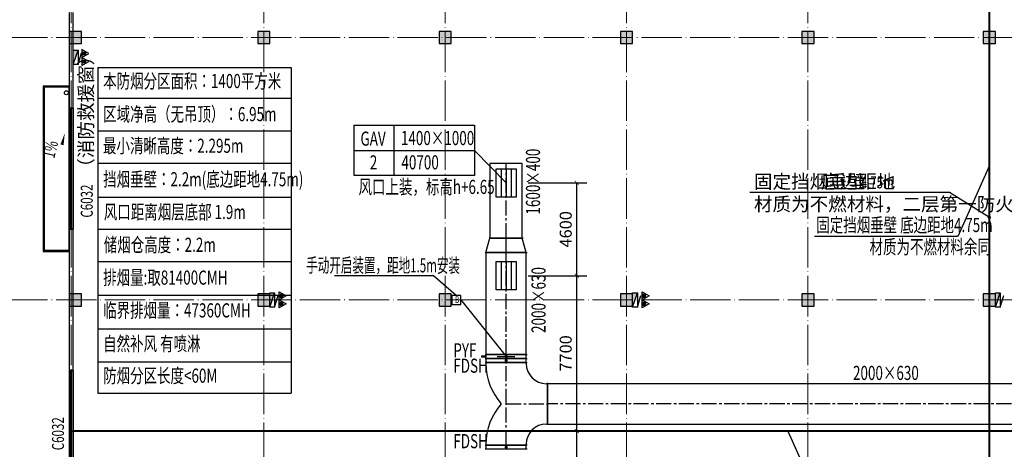
# Model space of a CAD drawing. Units: millimetres. Extents: x -20 to 5049665, y -2 to 1238264.
# Drawn here: x 3941959 to 3990811, y 644899 to 666186 of the extents above; entities that cross this region are included whole.
import ezdxf
from ezdxf.enums import TextEntityAlignment as Align

# ---------------------------------------------------------------- set-up
doc = ezdxf.new("R2010")
doc.units = ezdxf.units.MM
doc.header["$LTSCALE"] = 1000
for name, pattern in [('__DASH', [0.35, 0.25, -0.1]), ('CENTER2', [1.125, 0.75, -0.125, 0.125, -0.125]), ('DOTE', [2.42, 2, -0.2, 0.02, -0.2])]:
    doc.linetypes.add(name, pattern=pattern)
for name, color, linetype, lineweight in [('COLU', 7, 'Continuous', 40), ('DOTE', 8, 'DOTE', 9), ('H-排烟-标注', 3, 'Continuous', 25), ('H-排烟-阀门-消防', 6, 'Continuous', 25), ('H-文字说明', 3, 'Continuous', 25), ('H-送风-标注', 3, 'Continuous', 25)]:
    doc.layers.add(name, color=color, linetype=linetype, lineweight=lineweight)
for name, color, linetype in [('DIM_LEAD', 3, 'Continuous'), ('DIM_SYMB', 3, 'Continuous'), ('DOOR_FIRE', 4, 'Continuous'), ('DUCT-排烟中心线', 5, 'CENTER2'), ('DUCT-排烟标注', 3, 'Continuous'), ('DUCT-排烟法兰', 4, 'Continuous'), ('DUCT-排烟管', 2, 'Continuous'), ('DUCT-排烟管端线', 4, 'Continuous'), ('DUCT-排烟阀门', 7, 'Continuous'), ('EQUIP_消火栓', 7, 'Continuous'), ('EQUIP_灭火器', 7, 'Continuous'), ('H-通风-设备', 4, 'Continuous'), ('H-风口标注', 3, 'Continuous'), ('TWT_DIM', 3, 'Continuous'), ('VPIPE-雨水', 4, 'Continuous'), ('WALL', 7, 'Continuous'), ('WINDOW', 4, 'Continuous'), ('WINDOW_TEXT', 7, 'Continuous'), ('YP', 5, 'Continuous'), ('修', 6, 'Continuous'), ('分区', 2, 'Continuous'), ('屋面', 133, 'Continuous'), ('排烟', 2, 'Continuous')]:
    doc.layers.add(name, color=color, linetype=linetype)
doc.styles.add('_TCH_DIM', font='SIMPLEX', dxfattribs={"bigfont": 'GBCBIG'})
doc.styles.add('_TCH_DIM_T3', font='SIMPLEX', dxfattribs={"width": 0.705882, "bigfont": 'GBCBIG'})
doc.styles.add('_TCH_WINDOW', font='SIMPLEX', dxfattribs={"height": 3.5, "bigfont": 'GBCBIG'})
doc.styles.add('K-HZ', font='tssdeng.shx', dxfattribs={"width": 0.65, "bigfont": 'gbcbig.shx'})
doc.styles.add('TSSD', font='tssdeng.shx', dxfattribs={"width": 0.5, "bigfont": '@a tssdchn.shx'})
doc.styles.add('WZ', font='tssdeng.shx', dxfattribs={"width": 0.4, "bigfont": '@gbcbig.shx'})
doc.dimstyles.new('_TWT_ARCH&&200', dxfattribs={"dimtxt": 595, "dimasz": 200, "dimexe": 500, "dimexo": 600, "dimgap": 252.5, "dimtad": 1, "dimdec": 0, "dimzin": 0, "dimdsep": 46, "dimtxsty": '_TCH_DIM_T3', "dimblk": 'ARCHTICK', "dimcen": 0.09, "dimclrt": 7, "dimazin": 2, "dimtfac": 1, "dimtdec": 0, "dimtix": 1, "dimtmove": 2, "dimatfit": 3, "dimfxl": 1, "dimtolj": 1, "dimtzin": 0, "dimarcsym": 0})

# ---------------------------------------------------------------- blocks, each defined once
blk = doc.blocks.new('2ffff')
at = {"layer": '屋面', "ltscale": 300}
h = blk.add_hatch(color=7, dxfattribs=at)
h.dxf.hatch_style = 1
h.paths.add_polyline_path([(5494966, 709076), (5494966, 709676), (5494366, 709676), (5494366, 709076)])
h.paths.add_polyline_path([(5494966, 696076), (5494966, 696676), (5494366, 696676), (5494366, 696076)])
h.paths.add_polyline_path([(5494966, 683076), (5494966, 683676), (5494366, 683676), (5494366, 683076)])
h.paths.add_polyline_path([(5494965, 670076), (5494965, 670676), (5494365, 670676), (5494365, 670076)])
h.paths.add_polyline_path([(5494965, 662126), (5494965, 662626), (5494465, 662626), (5494465, 662126)])
h.paths.add_polyline_path([(5494965, 658276), (5494965, 658776), (5494465, 658776), (5494465, 658276)])
h.paths.add_polyline_path([(5494965, 720976), (5494965, 721476), (5494465, 721476), (5494465, 720976)])
h.paths.add_polyline_path([(5494965, 717176), (5494965, 717676), (5494465, 717676), (5494465, 717176)])
h.paths.add_polyline_path([(5485665, 720876), (5485665, 721476), (5485065, 721476), (5485065, 720876)])
h.paths.add_polyline_path([(5485665, 717176), (5485665, 717776), (5485065, 717776), (5485065, 717176)])
h.paths.add_polyline_path([(5485615, 709076), (5485615, 709676), (5485015, 709676), (5485015, 709076)])
h.paths.add_polyline_path([(5485615, 696076), (5485615, 696676), (5485015, 696676), (5485015, 696076)])
h.paths.add_polyline_path([(5485615, 683076), (5485615, 683676), (5485015, 683676), (5485015, 683076)])
h.paths.add_polyline_path([(5485615, 670076), (5485615, 670676), (5485015, 670676), (5485015, 670076)])
h.paths.add_polyline_path([(5485665, 661976), (5485665, 662576), (5485065, 662576), (5485065, 661976)])
h.paths.add_polyline_path([(5485665, 658276), (5485665, 658876), (5485065, 658876), (5485065, 658276)])
h.paths.add_polyline_path([(5476615, 720876), (5476615, 721476), (5476015, 721476), (5476015, 720876)])
h.paths.add_polyline_path([(5476615, 709076), (5476615, 709676), (5476015, 709676), (5476015, 709076)])
h.paths.add_polyline_path([(5476615, 696076), (5476615, 696676), (5476015, 696676), (5476015, 696076)])
h.paths.add_polyline_path([(5476615, 683076), (5476615, 683676), (5476015, 683676), (5476015, 683076)])
h.paths.add_polyline_path([(5476615, 670076), (5476615, 670676), (5476015, 670676), (5476015, 670076)])
h.paths.add_polyline_path([(5476615, 658276), (5476615, 658876), (5476015, 658876), (5476015, 658276)])
h.paths.add_polyline_path([(5467615, 720876), (5467615, 721476), (5467015, 721476), (5467015, 720876)])
h.paths.add_polyline_path([(5467615, 709076), (5467615, 709676), (5467015, 709676), (5467015, 709076)])
h.paths.add_polyline_path([(5467615, 696076), (5467615, 696676), (5467015, 696676), (5467015, 696076)])
h.paths.add_polyline_path([(5467615, 683076), (5467615, 683676), (5467015, 683676), (5467015, 683076)])
h.paths.add_polyline_path([(5467615, 670076), (5467615, 670676), (5467015, 670676), (5467015, 670076)])
h.paths.add_polyline_path([(5467615, 658276), (5467615, 658876), (5467015, 658876), (5467015, 658276)])
h.paths.add_polyline_path([(5458615, 720876), (5458615, 721476), (5458015, 721476), (5458015, 720876)])
h.paths.add_polyline_path([(5458615, 709076), (5458615, 709676), (5458015, 709676), (5458015, 709076)])
h.paths.add_polyline_path([(5458615, 696076), (5458615, 696676), (5458015, 696676), (5458015, 696076)])
h.paths.add_polyline_path([(5458615, 683076), (5458615, 683676), (5458015, 683676), (5458015, 683076)])
h.paths.add_polyline_path([(5458615, 670076), (5458615, 670676), (5458015, 670676), (5458015, 670076)])
h.paths.add_polyline_path([(5458615, 658276), (5458615, 658876), (5458015, 658876), (5458015, 658276)])
h.paths.add_polyline_path([(5449615, 720876), (5449615, 721476), (5449015, 721476), (5449015, 720876)])
h.paths.add_polyline_path([(5449615, 709076), (5449615, 709676), (5449015, 709676), (5449015, 709076)])
h.paths.add_polyline_path([(5449615, 696076), (5449615, 696676), (5449015, 696676), (5449015, 696076)])
h.paths.add_polyline_path([(5449615, 683076), (5449615, 683676), (5449015, 683676), (5449015, 683076)])
h.paths.add_polyline_path([(5449615, 670076), (5449615, 670676), (5449015, 670676), (5449015, 670076)])
h.paths.add_polyline_path([(5449615, 658276), (5449615, 658876), (5449015, 658876), (5449015, 658276)])
h.paths.add_polyline_path([(5440615, 720876), (5440615, 721476), (5440015, 721476), (5440015, 720876)])
h.paths.add_polyline_path([(5440615, 709076), (5440615, 709676), (5440015, 709676), (5440015, 709076)])
h.paths.add_polyline_path([(5440615, 696076), (5440615, 696676), (5440015, 696676), (5440015, 696076)])
h.paths.add_polyline_path([(5440615, 683076), (5440615, 683676), (5440015, 683676), (5440015, 683076)])
h.paths.add_polyline_path([(5440615, 670076), (5440615, 670676), (5440015, 670676), (5440015, 670076)])
h.paths.add_polyline_path([(5440615, 658276), (5440615, 658876), (5440015, 658876), (5440015, 658276)])
h.paths.add_polyline_path([(5431615, 720876), (5431615, 721476), (5431015, 721476), (5431015, 720876)])
h.paths.add_polyline_path([(5431615, 709076), (5431615, 709676), (5431015, 709676), (5431015, 709076)])
h.paths.add_polyline_path([(5431615, 696076), (5431615, 696676), (5431015, 696676), (5431015, 696076)])
h.paths.add_polyline_path([(5431615, 683076), (5431615, 683676), (5431015, 683676), (5431015, 683076)])
h.paths.add_polyline_path([(5431615, 670076), (5431615, 670676), (5431015, 670676), (5431015, 670076)])
h.paths.add_polyline_path([(5431615, 658276), (5431615, 658876), (5431015, 658876), (5431015, 658276)])
h.paths.add_polyline_path([(5422814, 720876), (5422814, 721476), (5422214, 721476), (5422214, 720876)])
h.paths.add_polyline_path([(5422065, 720876), (5422065, 721476), (5421465, 721476), (5421465, 720876)])
h.paths.add_polyline_path([(5422814, 709076), (5422814, 709676), (5422214, 709676), (5422214, 709076)])
h.paths.add_polyline_path([(5422065, 709076), (5422065, 709676), (5421465, 709676), (5421465, 709076)])
h.paths.add_polyline_path([(5422814, 696076), (5422814, 696676), (5422214, 696676), (5422214, 696076)])
h.paths.add_polyline_path([(5422066, 696076), (5422066, 696676), (5421466, 696676), (5421466, 696076)])
h.paths.add_polyline_path([(5422814, 683076), (5422814, 683676), (5422214, 683676), (5422214, 683076)])
h.paths.add_polyline_path([(5422066, 683076), (5422066, 683676), (5421466, 683676), (5421466, 683076)])
h.paths.add_polyline_path([(5422814, 670076), (5422814, 670676), (5422214, 670676), (5422214, 670076)])
h.paths.add_polyline_path([(5422066, 670076), (5422066, 670676), (5421466, 670676), (5421466, 670076)])
h.paths.add_polyline_path([(5422815, 658276), (5422815, 658876), (5422215, 658876), (5422215, 658276)])
h.paths.add_polyline_path([(5422066, 658276), (5422066, 658876), (5421466, 658876), (5421466, 658276)])
h.paths.add_polyline_path([(5413265, 720876), (5413265, 721476), (5412665, 721476), (5412665, 720876)])
h.paths.add_polyline_path([(5413265, 709076), (5413265, 709676), (5412665, 709676), (5412665, 709076)])
h.paths.add_polyline_path([(5413265, 696076), (5413265, 696676), (5412665, 696676), (5412665, 696076)])
h.paths.add_polyline_path([(5413265, 683076), (5413265, 683676), (5412665, 683676), (5412665, 683076)])
h.paths.add_polyline_path([(5413265, 670076), (5413265, 670676), (5412665, 670676), (5412665, 670076)])
h.paths.add_polyline_path([(5413265, 658276), (5413265, 658876), (5412665, 658876), (5412665, 658276)])
h.paths.add_polyline_path([(5405165, 720876), (5405165, 721476), (5404565, 721476), (5404565, 720876)])
h.paths.add_polyline_path([(5405165, 709076), (5405165, 709676), (5404565, 709676), (5404565, 709076)])
h.paths.add_polyline_path([(5405165, 683076), (5405165, 683676), (5404565, 683676), (5404565, 683076)])
h.paths.add_polyline_path([(5405165, 696076), (5405165, 696676), (5404565, 696676), (5404565, 696076)])
h.paths.add_polyline_path([(5405165, 670076), (5405165, 670676), (5404565, 670676), (5404565, 670076)])
h.paths.add_polyline_path([(5405165, 658276), (5405165, 658876), (5404565, 658876), (5404565, 658276)])
h.paths.add_polyline_path([(5401165, 720876), (5401165, 721476), (5400565, 721476), (5400565, 720876)])
h.paths.add_polyline_path([(5401165, 709076), (5401165, 709676), (5400565, 709676), (5400565, 709076)])
h.paths.add_polyline_path([(5401165, 683076), (5401165, 683676), (5400565, 683676), (5400565, 683076)])
h.paths.add_polyline_path([(5401165, 696076), (5401165, 696676), (5400565, 696676), (5400565, 696076)])
h.paths.add_polyline_path([(5401165, 670076), (5401165, 670676), (5400565, 670676), (5400565, 670076)])
h.paths.add_polyline_path([(5401165, 658276), (5401165, 658876), (5400565, 658876), (5400565, 658276)])
h.paths.add_polyline_path([(5396165, 720876), (5396165, 721476), (5395565, 721476), (5395565, 720876)])
h.paths.add_polyline_path([(5396165, 709076), (5396165, 709676), (5395565, 709676), (5395565, 709076)])
h.paths.add_polyline_path([(5396165, 683076), (5396165, 683676), (5395565, 683676), (5395565, 683076)])
h.paths.add_polyline_path([(5396165, 696076), (5396165, 696676), (5395565, 696676), (5395565, 696076)])
h.paths.add_polyline_path([(5396165, 670076), (5396165, 670676), (5395565, 670676), (5395565, 670076)])
h.paths.add_polyline_path([(5396165, 658276), (5396165, 658876), (5395565, 658876), (5395565, 658276)])
h.paths.add_polyline_path([(5387165, 720876), (5387165, 721476), (5386565, 721476), (5386565, 720876)])
h.paths.add_polyline_path([(5387165, 709076), (5387165, 709676), (5386565, 709676), (5386565, 709076)])
h.paths.add_polyline_path([(5387165, 683076), (5387165, 683676), (5386565, 683676), (5386565, 683076)])
h.paths.add_polyline_path([(5387165, 696076), (5387165, 696676), (5386565, 696676), (5386565, 696076)])
h.paths.add_polyline_path([(5387165, 670076), (5387165, 670676), (5386565, 670676), (5386565, 670076)])
h.paths.add_polyline_path([(5387165, 658276), (5387165, 658876), (5386565, 658876), (5386565, 658276)])
h.paths.add_polyline_path([(5378165, 720876), (5378165, 721476), (5377565, 721476), (5377565, 720876)])
h.paths.add_polyline_path([(5378165, 709076), (5378165, 709676), (5377565, 709676), (5377565, 709076)])
h.paths.add_polyline_path([(5378165, 683076), (5378165, 683676), (5377565, 683676), (5377565, 683076)])
h.paths.add_polyline_path([(5378165, 696076), (5378165, 696676), (5377565, 696676), (5377565, 696076)])
h.paths.add_polyline_path([(5378165, 670076), (5378165, 670676), (5377565, 670676), (5377565, 670076)])
h.paths.add_polyline_path([(5378165, 658276), (5378165, 658876), (5377565, 658876), (5377565, 658276)])
h.paths.add_polyline_path([(5373165, 720876), (5373165, 721476), (5372565, 721476), (5372565, 720876)])
h.paths.add_polyline_path([(5373165, 709076), (5373165, 709676), (5372565, 709676), (5372565, 709076)])
h.paths.add_polyline_path([(5373165, 683076), (5373165, 683676), (5372565, 683676), (5372565, 683076)])
h.paths.add_polyline_path([(5373165, 696076), (5373165, 696676), (5372565, 696676), (5372565, 696076)])
h.paths.add_polyline_path([(5373165, 670076), (5373165, 670676), (5372565, 670676), (5372565, 670076)])
h.paths.add_polyline_path([(5373165, 658276), (5373165, 658876), (5372565, 658876), (5372565, 658276)])
h.paths.add_polyline_path([(5369165, 720876), (5369165, 721476), (5368565, 721476), (5368565, 720876)])
h.paths.add_polyline_path([(5369165, 709076), (5369165, 709676), (5368565, 709676), (5368565, 709076)])
h.paths.add_polyline_path([(5369165, 683076), (5369165, 683676), (5368565, 683676), (5368565, 683076)])
h.paths.add_polyline_path([(5369165, 696076), (5369165, 696676), (5368565, 696676), (5368565, 696076)])
h.paths.add_polyline_path([(5369165, 670076), (5369165, 670676), (5368565, 670676), (5368565, 670076)])
h.paths.add_polyline_path([(5369165, 658276), (5369165, 658876), (5368565, 658876), (5368565, 658276)])
h.paths.add_polyline_path([(5361065, 720876), (5361065, 721476), (5360465, 721476), (5360465, 720876)])
h.paths.add_polyline_path([(5361065, 709076), (5361065, 709676), (5360465, 709676), (5360465, 709076)])
h.paths.add_polyline_path([(5361065, 696076), (5361065, 696676), (5360465, 696676), (5360465, 696076)])
h.paths.add_polyline_path([(5361065, 683076), (5361065, 683676), (5360465, 683676), (5360465, 683076)])
h.paths.add_polyline_path([(5361065, 670076), (5361065, 670676), (5360465, 670676), (5360465, 670076)])
h.paths.add_polyline_path([(5361065, 658276), (5361065, 658876), (5360465, 658876), (5360465, 658276)])
h.paths.add_polyline_path([(5352265, 720876), (5352265, 721476), (5351665, 721476), (5351665, 720876)])
h.paths.add_polyline_path([(5351515, 720876), (5351515, 721476), (5350915, 721476), (5350915, 720876)])
h.paths.add_polyline_path([(5352265, 709076), (5352265, 709676), (5351665, 709676), (5351665, 709076)])
h.paths.add_polyline_path([(5351515, 709076), (5351515, 709676), (5350915, 709676), (5350915, 709076)])
h.paths.add_polyline_path([(5352265, 696076), (5352265, 696676), (5351665, 696676), (5351665, 696076)])
h.paths.add_polyline_path([(5351515, 696076), (5351515, 696676), (5350915, 696676), (5350915, 696076)])
h.paths.add_polyline_path([(5352265, 683076), (5352265, 683676), (5351665, 683676), (5351665, 683076)])
h.paths.add_polyline_path([(5351515, 683076), (5351515, 683676), (5350915, 683676), (5350915, 683076)])
h.paths.add_polyline_path([(5352265, 670076), (5352265, 670676), (5351665, 670676), (5351665, 670076)])
h.paths.add_polyline_path([(5351515, 670076), (5351515, 670676), (5350915, 670676), (5350915, 670076)])
h.paths.add_polyline_path([(5352265, 658276), (5352265, 658876), (5351665, 658876), (5351665, 658276)])
h.paths.add_polyline_path([(5351515, 658276), (5351515, 658876), (5350915, 658876), (5350915, 658276)])
h.paths.add_polyline_path([(5342715, 720876), (5342715, 721476), (5342115, 721476), (5342115, 720876)])
h.paths.add_polyline_path([(5342715, 709076), (5342715, 709676), (5342115, 709676), (5342115, 709076)])
h.paths.add_polyline_path([(5342715, 696076), (5342715, 696676), (5342115, 696676), (5342115, 696076)])
h.paths.add_polyline_path([(5342715, 683076), (5342715, 683676), (5342115, 683676), (5342115, 683076)])
h.paths.add_polyline_path([(5342715, 670076), (5342715, 670676), (5342115, 670676), (5342115, 670076)])
h.paths.add_polyline_path([(5342715, 658276), (5342715, 658876), (5342115, 658876), (5342115, 658276)])
h.paths.add_polyline_path([(5333715, 720876), (5333715, 721476), (5333115, 721476), (5333115, 720876)])
h.paths.add_polyline_path([(5333715, 709076), (5333715, 709676), (5333115, 709676), (5333115, 709076)])
h.paths.add_polyline_path([(5333715, 696076), (5333715, 696676), (5333115, 696676), (5333115, 696076)])
h.paths.add_polyline_path([(5333715, 683076), (5333715, 683676), (5333115, 683676), (5333115, 683076)])
h.paths.add_polyline_path([(5333715, 670076), (5333715, 670676), (5333115, 670676), (5333115, 670076)])
h.paths.add_polyline_path([(5333715, 658276), (5333715, 658876), (5333115, 658876), (5333115, 658276)])
h.paths.add_polyline_path([(5324715, 720876), (5324715, 721476), (5324115, 721476), (5324115, 720876)])
h.paths.add_polyline_path([(5324715, 709076), (5324715, 709676), (5324115, 709676), (5324115, 709076)])
h.paths.add_polyline_path([(5324715, 696076), (5324715, 696676), (5324115, 696676), (5324115, 696076)])
h.paths.add_polyline_path([(5324715, 683076), (5324715, 683676), (5324115, 683676), (5324115, 683076)])
h.paths.add_polyline_path([(5324715, 670076), (5324715, 670676), (5324115, 670676), (5324115, 670076)])
h.paths.add_polyline_path([(5324715, 658276), (5324715, 658876), (5324115, 658876), (5324115, 658276)])
h.paths.add_polyline_path([(5315715, 720876), (5315715, 721476), (5315115, 721476), (5315115, 720876)])
h.paths.add_polyline_path([(5315715, 709076), (5315715, 709676), (5315115, 709676), (5315115, 709076)])
h.paths.add_polyline_path([(5315715, 696076), (5315715, 696676), (5315115, 696676), (5315115, 696076)])
h.paths.add_polyline_path([(5315715, 683076), (5315715, 683676), (5315115, 683676), (5315115, 683076)])
h.paths.add_polyline_path([(5315715, 670076), (5315715, 670676), (5315115, 670676), (5315115, 670076)])
h.paths.add_polyline_path([(5315715, 658276), (5315715, 658876), (5315115, 658876), (5315115, 658276)])
h.paths.add_polyline_path([(5306715, 720876), (5306715, 721476), (5306115, 721476), (5306115, 720876)])
h.paths.add_polyline_path([(5306715, 709076), (5306715, 709676), (5306115, 709676), (5306115, 709076)])
h.paths.add_polyline_path([(5306715, 696076), (5306715, 696676), (5306115, 696676), (5306115, 696076)])
h.paths.add_polyline_path([(5306715, 683076), (5306715, 683676), (5306115, 683676), (5306115, 683076)])
h.paths.add_polyline_path([(5306715, 670076), (5306715, 670676), (5306115, 670676), (5306115, 670076)])
h.paths.add_polyline_path([(5306715, 658276), (5306715, 658876), (5306115, 658876), (5306115, 658276)])
h.paths.add_polyline_path([(5297715, 720876), (5297715, 721476), (5297115, 721476), (5297115, 720876)])
h.paths.add_polyline_path([(5297715, 709076), (5297715, 709676), (5297115, 709676), (5297115, 709076)])
h.paths.add_polyline_path([(5297715, 696076), (5297715, 696676), (5297115, 696676), (5297115, 696076)])
h.paths.add_polyline_path([(5297715, 683076), (5297715, 683676), (5297115, 683676), (5297115, 683076)])
h.paths.add_polyline_path([(5297715, 670076), (5297715, 670676), (5297115, 670676), (5297115, 670076)])
h.paths.add_polyline_path([(5297715, 658276), (5297715, 658876), (5297115, 658876), (5297115, 658276)])
h.paths.add_polyline_path([(5288665, 658276), (5288665, 658876), (5288065, 658876), (5288065, 658276)])
h.paths.add_polyline_path([(5288665, 661976), (5288665, 662576), (5288065, 662576), (5288065, 661976)])
h.paths.add_polyline_path([(5288715, 670076), (5288715, 670676), (5288115, 670676), (5288115, 670076)])
h.paths.add_polyline_path([(5288715, 683076), (5288715, 683676), (5288115, 683676), (5288115, 683076)])
h.paths.add_polyline_path([(5288715, 696076), (5288715, 696676), (5288115, 696676), (5288115, 696076)])
h.paths.add_polyline_path([(5288715, 709076), (5288715, 709676), (5288115, 709676), (5288115, 709076)])
h.paths.add_polyline_path([(5288665, 717176), (5288665, 717776), (5288065, 717776), (5288065, 717176)])
h.paths.add_polyline_path([(5288665, 720876), (5288665, 721476), (5288065, 721476), (5288065, 720876)])
h.paths.add_polyline_path([(5279265, 658276), (5279265, 658776), (5278765, 658776), (5278765, 658276)])
h.paths.add_polyline_path([(5279265, 662076), (5279265, 662576), (5278765, 662576), (5278765, 662076)])
h.paths.add_polyline_path([(5279365, 670076), (5279365, 670676), (5278765, 670676), (5278765, 670076)])
h.paths.add_polyline_path([(5279365, 683076), (5279365, 683676), (5278765, 683676), (5278765, 683076)])
h.paths.add_polyline_path([(5279365, 696076), (5279365, 696676), (5278765, 696676), (5278765, 696076)])
h.paths.add_polyline_path([(5279365, 709076), (5279365, 709676), (5278765, 709676), (5278765, 709076)])
h.paths.add_polyline_path([(5279265, 717176), (5279265, 717676), (5278765, 717676), (5278765, 717176)])
h.paths.add_polyline_path([(5279265, 720976), (5279265, 721476), (5278765, 721476), (5278765, 720976)])
at = {"layer": 'COLU', "color": 6, "lineweight": -3}
for points in [[(5279365, 709076), (5279365, 709676), (5278765, 709676), (5278765, 709076)], [(5288715, 709076), (5288715, 709676), (5288115, 709676), (5288115, 709076)], [(5297715, 709076), (5297715, 709676), (5297115, 709676), (5297115, 709076)], [(5306715, 709076), (5306715, 709676), (5306115, 709676), (5306115, 709076)], [(5315715, 709076), (5315715, 709676), (5315115, 709676), (5315115, 709076)], [(5324715, 709076), (5324715, 709676), (5324115, 709676), (5324115, 709076)], [(5279365, 696076), (5279365, 696676), (5278765, 696676), (5278765, 696076)], [(5288715, 696076), (5288715, 696676), (5288115, 696676), (5288115, 696076)], [(5297715, 696076), (5297715, 696676), (5297115, 696676), (5297115, 696076)], [(5306715, 696076), (5306715, 696676), (5306115, 696676), (5306115, 696076)], [(5315715, 696076), (5315715, 696676), (5315115, 696676), (5315115, 696076)], [(5324715, 696076), (5324715, 696676), (5324115, 696676), (5324115, 696076)]]:
    blk.add_lwpolyline(points, close=True, dxfattribs=at)
blk = doc.blocks.new('$TWTSYS$00000508')
for p, q in [((-0.5, 0.5), (0.324, 1.224)), ((-0.5, 0.5), (-0.5, -0.5)), ((-0.5, -0.5), (0.5, 0.5)), ((0.5, 0.5), (-0.5, 0.5)), ((0.5, -0.5), (0.5, 0.5)), ((-0.5, -0.5), (0.5, -0.5))]:
    blk.add_line(p, q)
blk.add_solid([(0.5, -0.5), (0.5, 0.5), (-0.5, -0.5)])
blk = doc.blocks.new('$TwtSys$00000546')
h = blk.add_hatch()
h.set_pattern_fill('ANSI31', color=256, scale=200, style=0)
h.set_pattern_definition([(45, (-38543.802, -6670.83), (-17.67767, 17.67767), [])])
h.paths.add_polyline_path([(-65, 174), (65, 174), (65, 44), (-65, 44)])
for points in [[(0, 344), (-198, 0), (198, 0)], [(-65, 174), (65, 174), (65, 44), (-65, 44)]]:
    blk.add_lwpolyline(points, close=True)
blk = doc.blocks.new('$WINLIB2D$00000001')
at = {"color": 0}
for points in [[(-0.5, 0.5), (-0.5, -0.5)], [(-0.5, 0.5), (0.5, 0.5)], [(0.5, -0.5), (0.5, 0.5)], [(0.5, 0.1667), (-0.5, 0.1667)], [(0.5, -0.1667), (-0.5, -0.1667)], [(-0.5, -0.5), (0.5, -0.5)]]:
    blk.add_lwpolyline(points, dxfattribs=at)
blk = doc.blocks.new('121903')
at = {"color": 252, "linetype": '__DASH', "const_width": 100}
for points in [[(609435.2, 814766.4), (609435.2, 752766.4)], [(563985.2, 783766.4), (653785.2, 783766.4)]]:
    blk.add_lwpolyline(points, dxfattribs=at)
at = {"layer": 'DIM_LEAD', "color": 252}
for p, q in [((607466.3, 795586.7), (597545, 795586.7)), ((609435.2, 794356.3), (607466.3, 795586.7))]:
    blk.add_line(p, q, dxfattribs=at)
at = {"layer": 'DIM_LEAD', "color": 252, "const_width": 80}
blk.add_lwpolyline([(609469.1, 794335.1, 1), (609401.2, 794377.5, 1)], format="xyb", close=True, dxfattribs=at)
at = {"layer": 'DIM_SYMB', "color": 252}
blk.add_lwpolyline([(563082.8, 796533.5, 0, 0, 0), (563564, 798535.2, 0, 160, 0), (563423.7, 797951.8, 0, 0, 0)], format="xyseb", dxfattribs=at)
at = {"layer": 'DOTE', "color": 250}
for p, q in [((563885.2, 743474.1), (563885.2, 824644.3)), ((573435.2, 743474.1), (573435.2, 824644.3)), ((582435.2, 743474.1), (582435.2, 824644.3)), ((591435.2, 743474.1), (591435.2, 824644.3)), ((600435.2, 743474.1), (600435.2, 824644.3)), ((609435.2, 743474.1), (609435.2, 824644.3)), ((546190, 803266.4), (788379.4, 803266.4)), ((546190, 790266.4), (788379.4, 790266.4))]:
    blk.add_line(p, q, dxfattribs=at)
at = {"layer": 'VPIPE-雨水', "color": 252}
blk.add_circle((563641.9, 800531.6), 100, dxfattribs=at)
at = {"layer": 'WALL', "color": 252, "linetype": 'ByBlock'}
for p, q in [((563785.2, 804516.4), (563785.2, 799766.4)), ((563985.2, 799766.4), (563985.2, 804516.4)), ((563785.2, 799766.4), (563985.2, 799766.4)), ((563785.2, 793766.4), (563785.2, 786766.4)), ((563985.2, 793766.4), (563785.2, 793766.4)), ((563985.2, 786766.4), (563985.2, 793766.4)), ((563785.2, 786766.4), (563985.2, 786766.4))]:
    blk.add_line(p, q, dxfattribs=at)
at = {"layer": 'YP', "color": 252, "linetype": 'ByBlock'}
for points in [[(562485.1, 792666.4), (563785.2, 792666.4), (563785.2, 800866.4), (562485.1, 800866.4)], [(562545.1, 792726.4), (563785.2, 792726.4), (563785.2, 800806.4), (562545.1, 800806.4)]]:
    blk.add_lwpolyline(points, close=True, dxfattribs=at)
at = {"layer": '屋面', "color": 252, "ltscale": 300}
blk.add_lwpolyline([(563885.2, 783766.4), (609435.2, 783766.4), (609435.2, 752266.4), (573435.2, 752266.4), (573435.2, 777266.4), (563885.2, 777266.4), (563885.2, 784059.2)], dxfattribs=at)
at = {"layer": 'EQUIP_消火栓', "color": 252, "xscale": 700, "yscale": -240, "zscale": 700, "rotation": 90.00000500895634}
for p in [(564105.2, 802288.5), (573855.2, 790266.4), (591855.2, 790266.4), (609855.2, 790266.4)]:
    blk.add_blockref('$TWTSYS$00000508', p, dxfattribs=at)
at = {"layer": 'EQUIP_灭火器', "color": 252, "rotation": 270}
for p in [(564409.6, 802474.4), (564409.6, 802077.6)]:
    blk.add_blockref('$TwtSys$00000546', p, dxfattribs=at)
at = {"layer": 'EQUIP_灭火器', "color": 252, "yscale": -1, "rotation": 90}
for p in [(574206.2, 790477.3), (592206.2, 790477.2), (574206.2, 790080.5), (592206.2, 790080.5)]:
    blk.add_blockref('$TwtSys$00000546', p, dxfattribs=at)
at = {"layer": 'WINDOW', "color": 252, "linetype": 'ByBlock', "xscale": 6000, "yscale": 200, "zscale": 6000, "rotation": 270}
blk.add_blockref('$WINLIB2D$00000001', (563885.2, 796766.4), dxfattribs=at)
at = {"layer": 'WINDOW', "color": 252, "linetype": 'ByBlock'}
ref = blk.add_blockref('$WINLIB2D$00000001', (563885.2, 783766.4), dxfattribs=dict(at, xscale=6000, yscale=200, zscale=6000, rotation=270))
ref.add_attrib('A', 'C6032', (563522.9, 782816.4), dxfattribs={"layer": 'WINDOW_TEXT', "color": 252, "linetype": 'ByBlock', "ltscale": 300, "height": 595, "rotation": 90, "style": '_TCH_WINDOW', "width": 0.705882})
at = {"layer": '屋面', "color": 252}
blk.add_blockref('2ffff', (-4714979.6, 93890.2), dxfattribs=at)
at = {"layer": 'DIM_LEAD', "color": 7, "style": '_TCH_DIM'}
for s, height, p in [('固定挡烟垂壁', 675.18, (597755, 795796.7)), ('底边距地', 675.18, (601084, 795796.7)), ('材质为不燃材料，二层第一防火分区余同', 675.177, (597755, 794676.7))]:
    blk.add_text(s, height=height, dxfattribs=at).set_placement(p)
at = {"layer": 'DIM_LEAD', "color": 7, "style": '_TCH_DIM', "width": 0.705882}
blk.add_text('4.75m', height=595, dxfattribs=at).set_placement((603049.9, 795796.7))
at = {"layer": 'DIM_SYMB', "color": 7, "style": '_TCH_DIM', "width": 0.705882}
blk.add_text('1%%%', height=595, rotation=76.48362, dxfattribs=at).set_placement((563039.7, 797252.9))
at = {"layer": 'WINDOW_TEXT', "color": 252, "linetype": 'ByBlock', "style": '_TCH_WINDOW'}
blk.add_text('（消防救援窗）', height=675.18, rotation=90, dxfattribs=at).set_placement((564950.7, 796367.4))
at = {"layer": 'WINDOW_TEXT', "color": 252, "linetype": 'ByBlock', "style": '_TCH_WINDOW', "width": 0.705882}
blk.add_text('C6032', height=595, rotation=90, dxfattribs=at).set_placement((564950.7, 794347.4))
blk = doc.blocks.new('xxx')
at = {"layer": '排烟', "color": 3}
for points in [[(1531681, 1046332), (1535514, 1046332)], [(1531681, 1046332), (1531681, 1039878)], [(1535514, 1046332), (1535514, 1039878)], [(1531681, 1045724), (1535514, 1045724)], [(1531681, 1045079), (1535514, 1045079)], [(1531681, 1044438), (1535514, 1044438)], [(1531681, 1043763), (1535514, 1043763)], [(1531681, 1043128), (1535514, 1043128)], [(1531681, 1042484), (1535514, 1042484)], [(1531681, 1041818), (1535514, 1041818)], [(1531681, 1041153), (1535514, 1041153)], [(1531681, 1040497), (1535514, 1040497)], [(1531681, 1039878), (1535514, 1039878)]]:
    blk.add_lwpolyline(points, dxfattribs=at)
blk = doc.blocks.new('1400x1000')
at = {"layer": 'DUCT-排烟标注', "color": 3, "ltscale": 300}
blk.add_lwpolyline([(4604703, 421090), (4606103, 421090), (4606103, 420090), (4604703, 420090)], close=True, dxfattribs=at)
for points in [[(4604703, 420840), (4606103, 420840)], [(4604703, 420590), (4606103, 420590)], [(4604703, 420340), (4606103, 420340)]]:
    blk.add_lwpolyline(points, dxfattribs=at)
blk = doc.blocks.new('tt43t')
at = {"layer": 'H-通风-设备', "color": 6}
blk.add_lwpolyline([(14759792, 952670), (14760248, 952670), (14760248, 953126), (14759792, 953126)], close=True, dxfattribs=at)
at = {"layer": 'H-文字说明', "style": 'K-HZ', "width": 0.7}
blk.add_text('B', height=342, dxfattribs=at).set_placement((14759951, 952743))
blk = doc.blocks.new('_ArchTick')
at = {"color": 0, "linetype": 'ByBlock', "const_width": 0.15}
blk.add_lwpolyline([(-0.5, -0.5), (0.5, 0.5)], dxfattribs=at)
blk = doc.blocks.new('*D489')
at = {"layer": 'Defpoints', "color": 0, "transparency": 16777216}
for p in [(3966591, 645800), (3969600, 645800), (3966591, 640800)]:
    blk.add_point(p, dxfattribs=at)
at = {"layer": 'TWT_DIM', "color": 0, "lineweight": -2, "transparency": 16777216}
for p, q in [((3967191, 645800), (3970100, 645800)), ((3969600, 640800), (3969600, 645800)), ((3967191, 640800), (3970100, 640800))]:
    blk.add_line(p, q, dxfattribs=at)
at = {"layer": 'TWT_DIM', "color": 0, "lineweight": -2, "transparency": 16777216, "xscale": 200, "yscale": 200, "zscale": 200}
for p, rotation in [((3969600, 645800), 90), ((3969600, 640800), 270)]:
    blk.add_blockref('_ArchTick', p, dxfattribs=dict(at, rotation=rotation))
at = {"layer": 'TWT_DIM', "color": 7, "transparency": 16777216, "insert": (3969050, 643300), "char_height": 595, "attachment_point": 5, "rotation": 90, "style": '_TCH_DIM_T3'}
blk.add_mtext('\\A1;5000', dxfattribs=at)
blk = doc.blocks.new('*D490')
at = {"layer": 'Defpoints', "color": 0, "transparency": 16777216}
for p in [(3966591, 653500), (3969600, 653500), (3966591, 645800)]:
    blk.add_point(p, dxfattribs=at)
at = {"layer": 'TWT_DIM', "color": 0, "lineweight": -2, "transparency": 16777216}
for p, q in [((3967191, 653500), (3970100, 653500)), ((3969600, 645800), (3969600, 653500)), ((3967191, 645800), (3970100, 645800))]:
    blk.add_line(p, q, dxfattribs=at)
at = {"layer": 'TWT_DIM', "color": 0, "lineweight": -2, "transparency": 16777216, "xscale": 200, "yscale": 200, "zscale": 200}
for p, rotation in [((3969600, 653500), 90), ((3969600, 645800), 270)]:
    blk.add_blockref('_ArchTick', p, dxfattribs=dict(at, rotation=rotation))
at = {"layer": 'TWT_DIM', "color": 7, "transparency": 16777216, "insert": (3969050, 649650), "char_height": 595, "attachment_point": 5, "rotation": 90, "style": '_TCH_DIM_T3'}
blk.add_mtext('\\A1;7700', dxfattribs=at)
blk = doc.blocks.new('*D491')
at = {"layer": 'Defpoints', "color": 0, "transparency": 16777216}
for p in [(3966591, 658100), (3969600, 658100), (3966591, 653500)]:
    blk.add_point(p, dxfattribs=at)
at = {"layer": 'TWT_DIM', "color": 0, "lineweight": -2, "transparency": 16777216}
for p, q in [((3967191, 658100), (3970100, 658100)), ((3969600, 653500), (3969600, 658100)), ((3967191, 653500), (3970100, 653500))]:
    blk.add_line(p, q, dxfattribs=at)
at = {"layer": 'TWT_DIM', "color": 0, "lineweight": -2, "transparency": 16777216, "xscale": 200, "yscale": 200, "zscale": 200}
for p, rotation in [((3969600, 658100), 90), ((3969600, 653500), 270)]:
    blk.add_blockref('_ArchTick', p, dxfattribs=dict(at, rotation=rotation))
at = {"layer": 'TWT_DIM', "color": 7, "transparency": 16777216, "insert": (3969050, 655800), "char_height": 595, "attachment_point": 5, "rotation": 90, "style": '_TCH_DIM_T3'}
blk.add_mtext('\\A1;4600', dxfattribs=at)

msp = doc.modelspace()

# ---------------------------------------------------------------- linework, layer by layer
at = {"layer": 'DOOR_FIRE', "color": 4, "ltscale": 300, "const_width": 100}
for points in [[(3990068.8, 676799.6), (3990068.7, 614799.6)], [(3944618.7, 645799.6), (4034418.7, 645799.6)]]:
    msp.add_lwpolyline(points, dxfattribs=at)
at = {"layer": 'DOTE', "color": 250}
for p, q in [((3944518.7, 605507.3), (3944518.7, 686677.5)), ((3954068.7, 605507.3), (3954068.7, 686677.5))]:
    msp.add_line(p, q, dxfattribs=at)
at = {"layer": 'DUCT-排烟中心线'}
for p, q in [((3966090.9, 655355.8), (3966090.9, 659066.4)), ((3966090.9, 654655.6), (3966090.9, 655355.6)), ((3966090.9, 649600.2), (3966090.9, 654655.4)), ((3966090.9, 647149.6), (3966090.9, 649199.6)), ((3966090.9, 645099.6), (3966090.9, 647149.6)), ((3966090.9, 647149.6), (3968140.9, 647149.6)), ((4004664.4, 647149.6), (3968141.1, 647149.6))]:
    msp.add_line(p, q, dxfattribs=at)
at = {"layer": 'DUCT-排烟法兰'}
for p, q in [((3966930.9, 655355.7), (3965250.9, 655355.7)), ((3965050.9, 654655.5), (3967130.9, 654655.5)), ((3965050.9, 649600.1), (3967130.9, 649600.1)), ((3965050.9, 649399.9), (3967130.9, 649399.9)), ((3965050.9, 649199.7), (3967130.9, 649199.7)), ((3968141, 646109.6), (3968141, 648189.6)), ((3967130.9, 645099.5), (3965050.9, 645099.5)), ((3967130.9, 644899.3), (3965050.9, 644899.3))]:
    msp.add_line(p, q, dxfattribs=at)
at = {"layer": 'DUCT-排烟管'}
for p, q in [((3966890.9, 659066.4), (3965290.9, 659066.4)), ((3965290.9, 659066.4), (3965290.9, 655355.8)), ((3966890.9, 655355.8), (3966890.9, 659066.4)), ((3965090.9, 654655.6), (3965290.9, 655355.6)), ((3967090.9, 654655.6), (3966890.9, 655355.6)), ((3965090.9, 654655.4), (3965090.9, 649600.2)), ((3967090.9, 649600.2), (3967090.9, 654655.4)), ((3965090.9, 649199.6), (3965090.9, 649149.6)), ((3967090.9, 649149.6), (3967090.9, 649199.6)), ((3968140.9, 648149.6), (3968090.9, 648149.6)), ((4004664.4, 648149.6), (3968141.1, 648149.6)), ((3968090.9, 646149.6), (3968140.9, 646149.6)), ((3968141.1, 646149.6), (4004664.4, 646149.6)), ((3965090.9, 645149.6), (3965090.9, 645099.6)), ((3967090.9, 645099.6), (3967090.9, 645149.6))]:
    msp.add_line(p, q, dxfattribs=at)
for centre, radius, start, end in [((3968090.9, 649149.6), 3000, 180, 221.81031), ((3968090.9, 649149.6), 1000, 180, 270), ((3968090.9, 645149.6), 3000, 138.18969, 180), ((3968090.9, 645149.6), 1000, 90, 180)]:
    msp.add_arc(centre, radius, start, end, dxfattribs=at)
at = {"layer": 'DUCT-排烟管端线'}
for p, q in [((3965290.9, 655355.8), (3966890.9, 655355.8)), ((3966890.9, 655355.6), (3965290.9, 655355.6)), ((3965090.9, 654655.6), (3967090.9, 654655.6)), ((3967090.9, 654655.4), (3965090.9, 654655.4)), ((3965090.9, 649600.2), (3967090.9, 649600.2)), ((3967090.9, 649600), (3965090.9, 649600)), ((3967090.9, 649400), (3965090.9, 649400)), ((3967090.9, 649399.8), (3965090.9, 649399.8)), ((3967090.9, 649199.8), (3965090.9, 649199.8)), ((3967090.9, 649199.6), (3965090.9, 649199.6)), ((3968140.9, 646149.6), (3968140.9, 648149.6)), ((3968141.1, 648149.6), (3968141.1, 646149.6)), ((3965090.9, 645099.6), (3967090.9, 645099.6)), ((3967090.9, 645099.4), (3965090.9, 645099.4)), ((3967090.9, 644899.4), (3965090.9, 644899.4))]:
    msp.add_line(p, q, dxfattribs=at)
at = {"layer": 'DUCT-排烟阀门'}
for p, q in [((3964890.9, 649466.8), (3964890.9, 649533.2)), ((3964890.9, 649533.2), (3965090.9, 649533.2)), ((3965090.9, 649466.8), (3964890.9, 649466.8)), ((3965090.9, 649600), (3965090.9, 649400)), ((3965090.9, 649399.8), (3965090.9, 649199.8)), ((3965653.4, 649500), (3966528.4, 649500)), ((3966044.7, 649519.1), (3966040.9, 649500)), ((3966040.9, 649500), (3966044.7, 649480.9)), ((3966044.7, 649318.9), (3966040.9, 649299.8)), ((3966040.9, 649299.8), (3966044.7, 649280.7)), ((3966055.6, 649535.4), (3966044.7, 649519.1)), ((3966044.7, 649480.9), (3966055.6, 649464.6)), ((3966055.6, 649335.2), (3966044.7, 649318.9)), ((3966044.7, 649280.7), (3966055.6, 649264.4)), ((3966071.8, 649546.2), (3966055.6, 649535.4)), ((3966055.6, 649464.6), (3966071.8, 649453.8)), ((3966071.8, 649346), (3966055.6, 649335.2)), ((3966055.6, 649264.4), (3966071.8, 649253.6)), ((3966090.9, 649550), (3966071.8, 649546.2)), ((3966071.8, 649453.8), (3966090.9, 649450)), ((3966090.9, 649349.8), (3966071.8, 649346)), ((3966071.8, 649253.6), (3966090.9, 649249.8)), ((3966110, 649546.2), (3966090.9, 649550)), ((3966090.9, 649450), (3966110, 649453.8)), ((3966090.9, 649387.3), (3966090.9, 649212.3)), ((3966110, 649346), (3966090.9, 649349.8)), ((3966090.9, 649249.8), (3966110, 649253.6)), ((3966126.3, 649535.4), (3966110, 649546.2)), ((3966110, 649453.8), (3966126.3, 649464.6)), ((3966126.3, 649335.2), (3966110, 649346)), ((3966110, 649253.6), (3966126.3, 649264.4)), ((3966137.1, 649519.1), (3966126.3, 649535.4)), ((3966126.3, 649464.6), (3966137.1, 649480.9)), ((3966137.1, 649318.9), (3966126.3, 649335.2)), ((3966126.3, 649264.4), (3966137.1, 649280.7)), ((3966140.9, 649500), (3966137.1, 649519.1)), ((3966137.1, 649480.9), (3966140.9, 649500)), ((3966140.9, 649299.8), (3966137.1, 649318.9)), ((3966137.1, 649280.7), (3966140.9, 649299.8)), ((3967090.9, 649400), (3967090.9, 649600)), ((3967090.9, 649199.8), (3967090.9, 649399.8)), ((3965090.9, 645099.4), (3965090.9, 644899.4)), ((3966044.7, 645018.5), (3966040.9, 644999.4)), ((3966040.9, 644999.4), (3966044.7, 644980.3)), ((3966055.6, 645034.8), (3966044.7, 645018.5)), ((3966044.7, 644980.3), (3966055.6, 644964)), ((3966071.8, 645045.6), (3966055.6, 645034.8)), ((3966055.6, 644964), (3966071.8, 644953.2)), ((3966090.9, 645049.4), (3966071.8, 645045.6)), ((3966071.8, 644953.2), (3966090.9, 644949.4)), ((3966090.9, 645086.9), (3966090.9, 644911.9)), ((3966110, 645045.6), (3966090.9, 645049.4)), ((3966090.9, 644949.4), (3966110, 644953.2)), ((3966126.3, 645034.8), (3966110, 645045.6)), ((3966110, 644953.2), (3966126.3, 644964)), ((3966137.1, 645018.5), (3966126.3, 645034.8)), ((3966126.3, 644964), (3966137.1, 644980.3)), ((3966140.9, 644999.4), (3966137.1, 645018.5)), ((3966137.1, 644980.3), (3966140.9, 644999.4)), ((3967090.9, 644899.4), (3967090.9, 645099.4))]:
    msp.add_line(p, q, dxfattribs=at)
at = {"layer": 'H-排烟-标注'}
for p, q in [((3962498.2, 653498.7), (3957573.5, 653498.7)), ((3963621.7, 652527.6), (3962498.2, 653498.7))]:
    msp.add_line(p, q, dxfattribs=at)
at = {"layer": 'H-排烟-标注', "ltscale": 300, "elevation": 2500}
msp.add_lwpolyline([(3958558.1, 660959.1), (3964523.2, 660959.1), (3964523.2, 658469.5), (3958558.1, 658469.5)], close=True, dxfattribs=at)
for points in [[(3960524.9, 660959.1), (3960524.9, 658469.5)], [(3958558.1, 659701.6), (3964523.2, 659701.6)]]:
    msp.add_lwpolyline(points, dxfattribs=at)
at = {"layer": 'H-排烟-标注', "color": 3, "ltscale": 300, "elevation": 2500}
msp.add_lwpolyline([(3964523.2, 659701.6), (3966090.9, 658099.6)], dxfattribs=at)
at = {"layer": 'H-排烟-标注', "ltscale": 300}
msp.add_lwpolyline([(3963850, 652299.6), (3966090.9, 649500)], dxfattribs=at)
at = {"layer": '修', "color": 4}
for points in [[(3990068.7, 658954.7), (3988507, 655448.3), (3981386, 655448.3)], [(3980073.9, 645799.6), (3981635.6, 642293.1), (3988756.6, 642293.1)]]:
    msp.add_lwpolyline(points, dxfattribs=at)

# ---------------------------------------------------------------- block references
msp.add_blockref('121903', (3380633.6, -137966.8))
at = {"layer": 'H-送风-标注', "xscale": 2.5, "yscale": 2.5, "zscale": 2.5}
msp.add_blockref('xxx', (116639.6, -1952010.1), dxfattribs=at)
at = {"layer": 'H-通风-设备', "color": 0, "rotation": 0.07241454357034709}
msp.add_blockref('tt43t', (-10795181.9, -319252.5), dxfattribs=at)
at = {"layer": '分区', "color": 2, "rotation": 270}
for p in [(3545501.2, 5263502.8, 2500), (3545501.2, 5258902.8)]:
    msp.add_blockref('1400x1000', p, dxfattribs=at)

# ---------------------------------------------------------------- texts
at = {"layer": 'H-排烟-标注', "color": 0, "style": 'K-HZ', "width": 0.7}
for s, p in [('本防烟分区面积：1400平方米 ', (3946099.6, 663147.8)), ('区域净高（无吊顶）：6.95m', (3946099.6, 661508.3)), ('最小清晰高度：2.295m ', (3946091.6, 659940.1)), ('挡烟垂壁：2.2m(底边距地4.75m)', (3946099.6, 658280.2)), ('风口距离烟层底部 1.9m', (3946131.7, 656658.4)), ('储烟仓高度：2.2m', (3946131.7, 655033.4)), ('排烟量:取81400CMH', (3946099.6, 653408)), ('临界排烟量：47360CMH', (3946099.6, 651783)), ('自然补风 有喷淋', (3946099.6, 650130.1)), ('防烟分区长度<60M', (3946099.6, 648546.4))]:
    msp.add_text(s, height=700, dxfattribs=at).set_placement(p, align=Align.MIDDLE_LEFT)
at = {"layer": 'H-排烟-标注', "style": 'WZ', "width": 0.7}
msp.add_text('风口上装，标高h+6.65', height=700, dxfattribs=at).set_placement((3958770.1, 657551.2, 2500))
at = {"layer": 'H-排烟-阀门-消防', "color": 3, "style": 'WZ', "width": 0.6}
msp.add_text('手动开启装置，距地1.5m安装', height=700, rotation=359.92759, dxfattribs=at).set_placement((3959990.2, 654016.4), align=Align.MIDDLE_CENTER)
at = {"layer": 'H-风口标注', "style": 'WZ', "width": 0.7}
for s, p in [('GAV', (3958866.3, 659944.2, -5383.3)), ('1400×1000', (3960874.4, 659972.3, -5383.3)), ('2', (3959331.1, 658767, 2500)), ('40700', (3960898.9, 658768.9, 2500)), ('PYF', (3963475, 649452.6)), ('FDSH', (3963475, 648691)), ('2000×630', (3983304.3, 648333, 2500)), ('FDSH', (3963475, 644952))]:
    msp.add_text(s, height=700, dxfattribs=at).set_placement(p)
for s, p in [('1600×400', (3967776, 656530.4)), ('2000×630', (3968051.7, 650664.5))]:
    msp.add_text(s, height=700, rotation=90, dxfattribs=at).set_placement(p)
at = {"layer": '修', "color": 4, "style": 'TSSD', "width": 0.7}
for s, p in [('固定挡烟垂壁 底边距地4.75m', (3981481.5, 655663.4)), ('材质为不燃材料余同', (3984126, 654578.3))]:
    msp.add_text(s, height=700, dxfattribs=at).set_placement(p)

# ---------------------------------------------------------------- dimensions: what is measured, and where the dimension line sits
at = {"layer": 'TWT_DIM'}
for p1, p2, picture, middle in [((3966590.9, 653499.6), (3966590.9, 658099.6), '*D491', (3969050, 655799.6)), ((3966590.9, 645799.6), (3966590.9, 653499.6), '*D490', (3969050, 649649.6)), ((3966590.9, 640799.6), (3966590.9, 645799.6), '*D489', (3969050, 643299.6))]:
    dim = msp.add_aligned_dim(p1=p1, p2=p2, distance=-3009.1, dimstyle='_TWT_ARCH&&200', dxfattribs=at)
    dim.commit()
    dim.dimension.update_dxf_attribs({"geometry": picture, "text_midpoint": middle})

doc.saveas('drawing.dxf')
